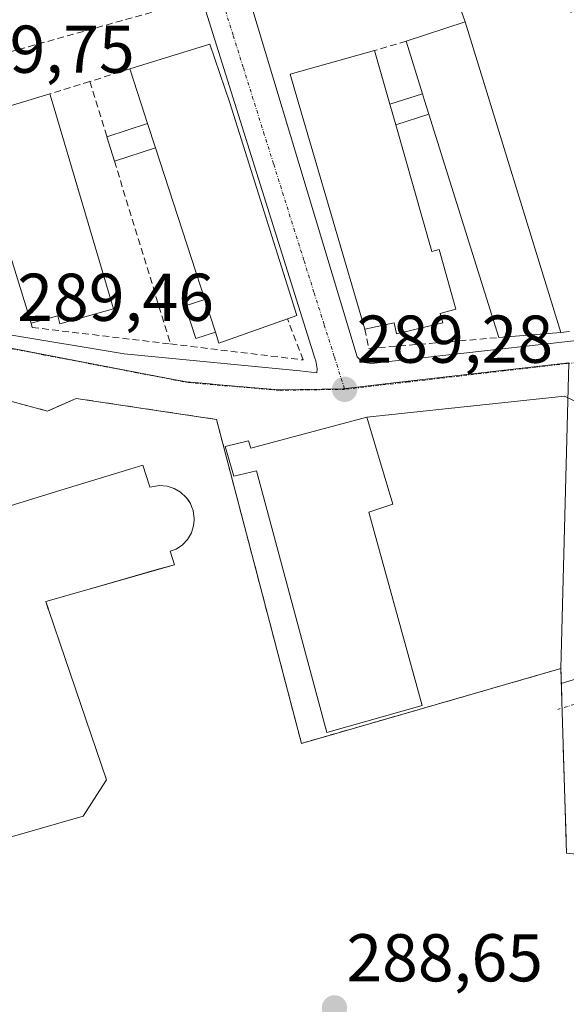
# Model space of a CAD drawing. Units: metres. Extents: x 601257 to 604731, y 4685209 to 4687579.
# Drawn here: x 604041 to 604122, y 4686550 to 4686696 of the extents above; entities that cross this region are included whole.
import ezdxf
from ezdxf.enums import TextEntityAlignment as Align

# ---------------------------------------------------------------- set-up
doc = ezdxf.new("R2010")
doc.units = ezdxf.units.M
doc.header["$MEASUREMENT"] = 0
doc.linetypes.add('TRAZO_Y_PUNTO', pattern=[1, 0.5, -0.25, 0, -0.25])
doc.linetypes.add('TRAZOSX2', pattern=[1.5, 1, -0.5])
for name, color, linetype, lineweight in [('Carátula', 7, 'Continuous', 5), ('Edificación', 1, 'Continuous', 13), ('Edificación Cxs', 1, 'Continuous', 13), ('Edificación ligera', 1, 'Continuous', 0), ('Edificación ligera Cxs', 1, 'Continuous', 0), ('Edificación religiosa', 2, 'Continuous', 13), ('Edificación religiosa Cxs', 2, 'Continuous', 13), ('Elemento construido', 1, 'Continuous', 0), ('Layer 0', 7, 'Continuous', 0), ('Muro lineal', 1, 'TRAZOSX2', 13), ('Núcleo urbano CxS', 19, 'Continuous', 0), ('Punto de cota en terreno', 7, 'Continuous', 0), ('Rótulo de punto de cota en terreno', 19, 'Continuous', 0), ('Vía urbana eje', 5, 'TRAZO_Y_PUNTO', 0)]:
    doc.layers.add(name, color=color, linetype=linetype, lineweight=lineweight)
doc.styles.add('Arial', font='txt', dxfattribs={"height": 0.2})

# ---------------------------------------------------------------- blocks, each defined once
blk = doc.blocks.new('5PATER')
at = {"layer": 'Carátula', "linetype": 'Continuous', "lineweight": 5}
h = blk.add_hatch(color=250, dxfattribs=at)
edge = h.paths.add_edge_path()
edge.add_ellipse((0, 0.01), major_axis=(-1.33, -1.34), ratio=0.999422, start_angle=0, end_angle=360)
blk = doc.blocks.new('*U190')
at = {"layer": 'Edificación religiosa Cxs', "color": 2, "linetype": 'Continuous', "lineweight": 13}
for points in [[(603990.2801, 4686617.0201, 289.2155), (603995.8143, 4686613.3641, 289.281), (603995.8613, 4686613.3331, 289.2823), (604000.6603, 4686610.1627, 289.5072), (604000.6855, 4686610.1461, 289.5083), (604002.3901, 4686609.0201, 289.5515), (604007.0247, 4686605.5377, 289.6201), (604007.0277, 4686605.5353, 289.6201), (604011.3601, 4686602.2801, 289.618), (604024.1831, 4686592.5971, 289.4768), (604024.5501, 4686592.3201, 289.4761), (604033.7601, 4686606.1301, 289.4835), (604031.0201, 4686605.3501, 289.4777), (604027.4601, 4686619.7901, 289.4391), (604035.8365, 4686622.3581, 289.5833), (604046.9235, 4686625.7571, 289.5905), (604057.1445, 4686628.8905, 289.5898), (604059.1001, 4686629.4901, 289.5672), (604060.0607, 4686626.4403, 289.6355), (604060.0635, 4686626.4311, 289.6356), (604060.1301, 4686626.2201, 289.6375), (604061.5601, 4686626.4701, 289.6385), (604062.6701, 4686626.3701, 289.6223), (604063.7401, 4686626.0401, 289.6089), (604064.6901, 4686625.4801, 289.5998), (604065.5301, 4686624.7101, 289.5947), (604065.7957, 4686624.3159, 289.5946), (604066.1501, 4686623.7901, 289.5947), (604066.3229, 4686623.3361, 289.5936), (604066.5501, 4686622.7401, 289.5852), (604066.6181, 4686622.2951, 289.5806), (604066.7201, 4686621.6301, 289.5739), (604066.6885, 4686621.2795, 289.5711), (604066.6201, 4686620.5201, 289.5648), (604066.2801, 4686619.4501, 289.5602), (604065.7201, 4686618.4801, 289.5624), (604064.9501, 4686617.6601, 289.5506), (604064.0201, 4686617.0501, 289.5456), (604063.1401, 4686616.7101, 289.547), (604063.7601, 4686614.7301, 289.4663), (604061.3475, 4686614.0383, 289.4623), (604051.1405, 4686611.1121, 289.453), (604044.6801, 4686609.2601, 289.5024), (604045.0719, 4686608.1101, 289.4824), (604045.1243, 4686607.9567, 289.4802), (604045.1271, 4686607.9483, 289.4801), (604047.5599, 4686600.8095, 289.3083), (604053.6801, 4686582.8501, 288.7481), (604052.6893, 4686581.2937, 288.6996), (604050.2301, 4686577.4301, 288.5913), (604027.1601, 4686570.8401, 288.7692), (604025.7601, 4686570.4397, 288.7713), (604021.5501, 4686577.5001, 288.9839), (604020.9015, 4686577.9911, 288.9604), (604017.7601, 4686580.3701, 288.8604), (604019.4355, 4686582.7761, 288.9454), (604019.4801, 4686582.8401, 288.9482), (604005.2701, 4686593.7401, 289.1327), (604004.1101, 4686592.1501, 289.1396), (604001.3501, 4686594.1301, 289.414), (604000.3703, 4686592.7033, 289.3669), (603991.1907, 4686579.3355, 289.2388), (603986.3227, 4686577.3661, 289.2109), (603977.6801, 4686588.3501, 289.1961), (603978.9701, 4686590.0501, 289.2551), (603988.2901, 4686602.3101, 289.4719), (603988.1441, 4686602.4183, 289.4725), (603988.1033, 4686602.4485, 289.4727), (603984.4973, 4686605.1239, 289.4235), (603984.4689, 4686605.1449, 289.4224), (603964.4291, 4686620.0121, 289.3898), (603964.4051, 4686620.0299, 289.3905), (603961.1701, 4686622.4301, 289.4954), (603957.0601, 4686618.3201, 289.29), (603958.3401, 4686616.7701, 289.2828), (603955.4801, 4686614.0401, 289.2162), (603952.2691, 4686617.2813, 289.2721), (603948.0301, 4686621.5601, 289.2811), (603961.8401, 4686634.3701, 289.5251), (603966.7393, 4686630.9857, 289.4832), (603989.3601, 4686615.3601, 289.2689), (603990.2801, 4686617.0201, 289.2155)], [(604034.2901, 4686585.0401, 289.5658), (604039.3377, 4686591.8791, 289.4181), (604039.3901, 4686591.9501, 289.4183), (604037.5801, 4686598.2101, 289.579), (604036.8261, 4686597.2129, 289.5491), (604027.3801, 4686584.7201, 289.559), (604027.7101, 4686583.2401, 289.5686), (604034.2901, 4686585.0401, 289.5658)]]:
    blk.add_polyline3d(points, close=True, dxfattribs=at)

msp = doc.modelspace()

# ---------------------------------------------------------------- linework, layer by layer
at = {"layer": 'Edificación', "color": 1, "linetype": 'Continuous', "lineweight": 13}
for points in [[(604106.9, 4686695.21, 289.76), (604104.02, 4686703.34, 289.78), (604116.46, 4686706.78, 289.52), (604116.49, 4686706.79, 289.52), (604119.31, 4686707.57, 289.41), (604120.12, 4686704.87, 289.36), (604121.15, 4686701.46, 289.33), (604121.16, 4686701.43, 289.33), (604121.64, 4686699.82, 289.34), (604121.65, 4686699.8, 289.34), (604122.62, 4686696.56, 289.37)], [(604121.06, 4686649.17, 289.22), (604111.86, 4686648.4, 289.24), (604101.51, 4686681.54, 289.5), (604100.88, 4686683.56, 289.53), (604100.58, 4686684.52, 289.53), (604098.15, 4686692.36, 289.66), (604106.9, 4686695.21, 289.76)], [(604106.9, 4686695.21, 289.76), (604121.06, 4686649.17, 289.22)], [(604106.9, 4686695.21, 289.76), (604121.06, 4686649.17, 289.22)], [(604069.84, 4686649.2, 289.5), (604068.26, 4686654.06, 289.52), (604060.95, 4686676.54, 289.52), (604059.78, 4686680.14, 289.67), (604058.83, 4686683.07, 289.73), (604057.15, 4686688.23, 289.81), (604069.03, 4686691.91, 289.66), (604071.97, 4686683.22, 289.56), (604081.94, 4686651.66, 289.37), (604080.54, 4686651.17, 289.41), (604070.37, 4686647.58, 289.45), (604069.84, 4686649.2, 289.5)], [(604095.72, 4686683.03, 289.55), (604096.61, 4686679.92, 289.6), (604101.96, 4686661.18, 289.9), (604103.02, 4686661.48, 289.94), (604105.5, 4686652.62, 289.48), (604103.19, 4686651.97, 289.43), (604103.58, 4686650.61, 289.4), (604096.72, 4686648.96, 289.38), (604096.37, 4686650.61, 289.44), (604092.01, 4686649.67, 289.41), (604082.11, 4686683.34, 289.62), (604080.96, 4686687.45, 289.7), (604093.46, 4686690.94, 289.63), (604095.72, 4686683.03, 289.55)], [(604054.74, 4686652.67, 289.5), (604046.77, 4686650.43, 289.49), (604046.49, 4686651.62, 289.53), (604042.5, 4686650.54, 289.45), (604033.12, 4686680.83, 289.74), (604039.77, 4686682.84, 289.87), (604045.3, 4686684.52, 289.72), (604045.78, 4686682.92, 289.69), (604054.74, 4686652.67, 289.5)], [(604122.34, 4686649.28, 289.21), (604121.07, 4686649.17, 289.22), (604121.06, 4686649.17, 289.22)], [(604092.32, 4686636.58, 289.29), (604096.15, 4686623.71, 289.43), (604092.59, 4686622.54, 289.56), (604100.51, 4686593.84, 288.54), (604086.37, 4686589.84, 288.75), (604075.92, 4686628.66, 289.44), (604072.56, 4686627.84, 289.49), (604071.31, 4686632.26, 289.42), (604074.76, 4686633.11, 289.44), (604075.1, 4686631.99, 289.44), (604092.32, 4686636.58, 289.29)]]:
    msp.add_polyline3d(points, dxfattribs=at)
at = {"layer": 'Edificación Cxs', "color": 1, "linetype": 'Continuous', "lineweight": 13}
msp.add_polyline3d([(604122.34, 4686649.28, 289.21), (604121.07, 4686649.17, 289.22), (604121.06, 4686649.17, 289.22), (604121.06, 4686649.17, 289.22), (604106.9, 4686695.21, 289.76), (604104.02, 4686703.34, 289.78), (604116.46, 4686706.78, 289.52), (604116.49, 4686706.79, 289.52), (604119.31, 4686707.57, 289.41), (604120.12, 4686704.87, 289.36), (604121.15, 4686701.46, 289.33), (604121.16, 4686701.43, 289.33), (604121.64, 4686699.82, 289.34), (604121.65, 4686699.8, 289.34), (604122.62, 4686696.56, 289.37)], dxfattribs=at)
for points in [[(604121.06, 4686649.17, 289.22), (604111.86, 4686648.4, 289.24), (604101.51, 4686681.54, 289.5), (604100.88, 4686683.56, 289.53), (604100.58, 4686684.52, 289.53), (604098.15, 4686692.36, 289.66), (604106.9, 4686695.21, 289.76), (604121.06, 4686649.17, 289.22)], [(604069.84, 4686649.2, 289.5), (604068.26, 4686654.06, 289.52), (604060.95, 4686676.54, 289.52), (604059.78, 4686680.14, 289.67), (604058.83, 4686683.07, 289.73), (604057.15, 4686688.23, 289.81), (604069.03, 4686691.91, 289.66), (604071.97, 4686683.22, 289.56), (604081.94, 4686651.66, 289.37), (604080.54, 4686651.17, 289.41), (604070.37, 4686647.58, 289.45), (604069.84, 4686649.2, 289.5)], [(604095.72, 4686683.03, 289.55), (604096.61, 4686679.92, 289.6), (604101.96, 4686661.18, 289.9), (604103.02, 4686661.48, 289.94), (604105.5, 4686652.62, 289.48), (604103.19, 4686651.97, 289.43), (604103.58, 4686650.61, 289.4), (604096.72, 4686648.96, 289.38), (604096.37, 4686650.61, 289.44), (604092.01, 4686649.67, 289.41), (604082.11, 4686683.34, 289.62), (604080.96, 4686687.45, 289.7), (604093.46, 4686690.94, 289.63), (604095.72, 4686683.03, 289.55)], [(604054.74, 4686652.67, 289.5), (604046.77, 4686650.43, 289.49), (604046.49, 4686651.62, 289.53), (604042.5, 4686650.54, 289.45), (604033.12, 4686680.83, 289.74), (604039.77, 4686682.84, 289.87), (604045.3, 4686684.52, 289.72), (604045.78, 4686682.92, 289.69), (604054.74, 4686652.67, 289.5)], [(604092.32, 4686636.58, 289.29), (604096.15, 4686623.71, 289.43), (604092.59, 4686622.54, 289.56), (604100.51, 4686593.84, 288.54), (604086.37, 4686589.84, 288.75), (604075.92, 4686628.66, 289.44), (604072.56, 4686627.84, 289.49), (604071.31, 4686632.26, 289.42), (604074.76, 4686633.11, 289.44), (604075.1, 4686631.99, 289.44), (604092.32, 4686636.58, 289.29)]]:
    msp.add_polyline3d(points, close=True, dxfattribs=at)
at = {"layer": 'Edificación ligera', "color": 1, "linetype": 'Continuous', "lineweight": 0}
for points in [[(604095.72, 4686683.03, 289.55), (604100.58, 4686684.52, 289.53)], [(604100.58, 4686684.52, 289.53), (604100.88, 4686683.56, 289.53), (604101.51, 4686681.54, 289.5)], [(604096.61, 4686679.92, 289.6), (604095.72, 4686683.03, 289.55)], [(604101.51, 4686681.54, 289.5), (604096.61, 4686679.92, 289.6)], [(604060.95, 4686676.54, 289.52), (604054.87, 4686674.58, 289.53), (604053.77, 4686678.17, 289.72), (604059.78, 4686680.14, 289.67)], [(604059.78, 4686680.14, 289.67), (604060.95, 4686676.54, 289.52)], [(604069.84, 4686649.2, 289.5), (604066.96, 4686648.27, 289.48), (604065.38, 4686653.13, 289.47), (604068.26, 4686654.06, 289.52)], [(604068.26, 4686654.06, 289.52), (604069.84, 4686649.2, 289.5)]]:
    msp.add_polyline3d(points, dxfattribs=at)
at = {"layer": 'Edificación ligera Cxs', "color": 1, "linetype": 'Continuous', "lineweight": 0}
for points in [[(604101.51, 4686681.54, 289.5), (604096.61, 4686679.92, 289.6), (604095.72, 4686683.03, 289.55), (604100.58, 4686684.52, 289.53), (604100.88, 4686683.56, 289.53), (604101.51, 4686681.54, 289.5)], [(604060.95, 4686676.54, 289.52), (604054.87, 4686674.58, 289.53), (604053.77, 4686678.17, 289.72), (604059.78, 4686680.14, 289.67), (604060.95, 4686676.54, 289.52)], [(604069.84, 4686649.2, 289.5), (604066.96, 4686648.27, 289.48), (604065.38, 4686653.13, 289.47), (604068.26, 4686654.06, 289.52), (604069.84, 4686649.2, 289.5)]]:
    msp.add_polyline3d(points, close=True, dxfattribs=at)
at = {"layer": 'Edificación religiosa', "color": 2, "linetype": 'Continuous', "lineweight": 13}
msp.add_polyline3d([(604035.84, 4686622.36, 289.58), (604046.92, 4686625.76, 289.59), (604057.14, 4686628.89, 289.59), (604059.1, 4686629.49, 289.57), (604060.06, 4686626.44, 289.64), (604060.06, 4686626.43, 289.64), (604060.13, 4686626.22, 289.64), (604061.56, 4686626.47, 289.64), (604062.67, 4686626.37, 289.62), (604063.74, 4686626.04, 289.61), (604064.69, 4686625.48, 289.6), (604065.53, 4686624.71, 289.59), (604065.8, 4686624.32, 289.59), (604066.15, 4686623.79, 289.59), (604066.32, 4686623.34, 289.59), (604066.55, 4686622.74, 289.59), (604066.62, 4686622.3, 289.58), (604066.72, 4686621.63, 289.57), (604066.69, 4686621.28, 289.57), (604066.62, 4686620.52, 289.56), (604066.28, 4686619.45, 289.56), (604065.72, 4686618.48, 289.56), (604064.95, 4686617.66, 289.55), (604064.02, 4686617.05, 289.55), (604063.14, 4686616.71, 289.55), (604063.76, 4686614.73, 289.47), (604061.35, 4686614.04, 289.46), (604051.14, 4686611.11, 289.45), (604044.68, 4686609.26, 289.5), (604045.07, 4686608.11, 289.48), (604045.12, 4686607.96, 289.48), (604045.13, 4686607.95, 289.48), (604047.56, 4686600.81, 289.31), (604053.68, 4686582.85, 288.75), (604052.69, 4686581.29, 288.7), (604050.23, 4686577.43, 288.59), (604027.16, 4686570.84, 288.77)], dxfattribs=at)
at = {"layer": 'Elemento construido', "color": 1, "linetype": 'Continuous', "lineweight": 0}
for points in [[(604137.57, 4686652.93, 289.09), (604104.95, 4686756.03, 289.49), (604097.58, 4686777.97, 289.5), (604097.16, 4686778.46, 289.49), (604096.33, 4686778.94, 289.5), (604095.38, 4686779.07, 289.5), (604094.75, 4686778.95, 289.5), (604055.99, 4686766.55, 289.88), (604055.48, 4686766.12, 289.89), (604055.08, 4686765.57, 289.89), (604054.82, 4686764.95, 289.9), (604054.73, 4686764.51, 289.9), (604073.56, 4686703, 289.69), (604090.88, 4686645.54, 289.3), (604091.35, 4686645.04, 289.29), (604091.96, 4686644.7, 289.28), (604092.98, 4686644.56, 289.27)], [(604084.9, 4686643.15, 289.26), (604084.92, 4686643.76, 289.26), (604084.86, 4686644.37, 289.27), (604084.72, 4686644.97, 289.28), (604084.58, 4686645.35, 289.29), (604047.68, 4686762.91, 289.99), (604047.5, 4686763.11, 289.99), (604047.28, 4686763.27, 289.99), (604047.03, 4686763.36, 290), (604046.76, 4686763.4, 290), (604046.5, 4686763.38, 290), (604010.14, 4686750.71, 290.41), (604009.2, 4686753.22, 290.38), (604006.14, 4686752.07, 290.39), (604038.4, 4686649.33, 289.42), (604038.79, 4686648.89, 289.41), (604056.34, 4686645.98, 289.42), (604082.39, 4686643.47, 289.28), (604084.9, 4686643.15, 289.26)], [(604092.98, 4686644.56, 289.27), (604135.38, 4686649.32, 289.08)], [(604121.15, 4686597.1, 288.63), (604189.9, 4686618.14, 288.85), (604182.33, 4686642, 288.76), (604165.87, 4686645.13, 288.84), (604124.08, 4686638.55, 289.08), (604121.61, 4686639.7, 289.2), (604092.32, 4686636.58, 289.29)]]:
    msp.add_polyline3d(points, dxfattribs=at)
at = {"layer": 'Layer 0', "linetype": 'Continuous', "lineweight": 0}
for points in [[(604039.45, 4686638.96, 289.29), (604044.97, 4686637.51, 289.26), (604049.2, 4686639.38, 289.3), (604070.01, 4686636.25, 289.36), (604082.61, 4686588.23, 288.82), (604121.08, 4686599.33, 288.76), (604121.92, 4686571.95, 288.59)], [(604121.92, 4686571.95, 288.59), (604121.08, 4686599.33, 288.76), (604082.61, 4686588.23, 288.82), (604070.01, 4686636.25, 289.36), (604049.2, 4686639.38, 289.3), (604044.97, 4686637.51, 289.26), (604039.45, 4686638.96, 289.29)]]:
    msp.add_polyline3d(points, dxfattribs=at)
at = {"layer": 'Muro lineal', "color": 1, "linetype": 'TRAZOSX2', "lineweight": 13}
for points in [[(604020.9, 4686724.56, 289.73), (604031.97, 4686688.69, 289.87), (604066.3, 4686698.27, 289.7), (604053.26, 4686741.97, 289.74), (604050.33, 4686752.58, 289.89)], [(604098.15, 4686692.36, 289.66), (604093.46, 4686690.94, 289.63)], [(604057.15, 4686688.23, 289.81), (604051.21, 4686686.37, 289.67)], [(604051.21, 4686686.37, 289.67), (604045.3, 4686684.52, 289.72)], [(604051.21, 4686686.37, 289.67), (604053.77, 4686678.17, 289.72)], [(604054.87, 4686674.58, 289.53), (604063.2, 4686647.45, 289.45)], [(604042.5, 4686650.54, 289.45), (604042.66, 4686649.91, 289.43), (604063.2, 4686647.45, 289.45)], [(604063.2, 4686647.45, 289.45), (604082.85, 4686645.09, 289.3), (604080.54, 4686651.17, 289.41)], [(604092.01, 4686649.67, 289.41), (604092.6, 4686646.78, 289.33), (604111.86, 4686648.4, 289.24)], [(604019.29, 4686647.7, 289.5), (604038.03, 4686642.2, 289.4), (604039.45, 4686638.96, 289.29), (604044.97, 4686637.51, 289.26), (604049.2, 4686639.38, 289.3), (604070.01, 4686636.25, 289.36), (604082.61, 4686588.23, 288.82), (604121.08, 4686599.33, 288.76), (604121.92, 4686571.95, 288.59), (604143.12, 4686569.86, 288.61), (604148.67, 4686565.98, 288.46)]]:
    msp.add_polyline3d(points, dxfattribs=at)
at = {"layer": 'Núcleo urbano CxS', "color": 19, "linetype": 'Continuous', "lineweight": 0}
for points in [[(604121.92, 4686571.95, 288.57), (604121.08, 4686599.33, 288.72), (604122.24, 4686644.68, 289.17), (604095.42, 4686641.57, 289.26), (604088.81, 4686640.81, 289.31), (604079.24, 4686640.64, 289.41), (604070.98, 4686641.36, 289.37), (604069.92, 4686641.45, 289.37), (604069.09, 4686641.52, 289.37), (604065.54, 4686641.83, 289.41), (604062.33, 4686642.44, 289.47), (604039.51, 4686646.82, 289.41), (604038.5, 4686647.02, 289.43), (604038.46, 4686647.13, 289.43), (604031.98, 4686667.41, 289.55), (604026.75, 4686683.79, 289.75), (604016.38, 4686716.28, 290), (604016.35, 4686716.37, 290), (604004.55, 4686753.33, 290.41), (603999.36, 4686769.59, 290.21), (603987.81, 4686805.74, 290.1)], [(604016.35, 4686716.37, 290), (604016.38, 4686716.28, 290), (604026.75, 4686683.79, 289.75), (604031.98, 4686667.41, 289.55), (604038.46, 4686647.13, 289.43), (604038.5, 4686647.02, 289.43), (604039.51, 4686646.82, 289.41), (604062.33, 4686642.44, 289.47), (604065.54, 4686641.83, 289.41), (604069.09, 4686641.52, 289.37), (604069.92, 4686641.45, 289.37), (604070.98, 4686641.36, 289.37), (604079.24, 4686640.64, 289.41), (604088.81, 4686640.81, 289.31), (604095.42, 4686641.57, 289.26), (604122.24, 4686644.68, 289.17), (604121.08, 4686599.33, 288.72), (604121.92, 4686571.95, 288.57), (604143.12, 4686569.86, 288.56), (604145.89, 4686567.92, 288.4), (604147.2, 4686567.01, 288.38)], [(604016.35, 4686716.37, 290), (604016.38, 4686716.28, 290), (604026.75, 4686683.79, 289.75), (604031.98, 4686667.41, 289.55), (604038.46, 4686647.13, 289.43), (604038.5, 4686647.02, 289.43), (604039.51, 4686646.82, 289.41), (604062.33, 4686642.44, 289.47), (604065.54, 4686641.83, 289.41), (604069.09, 4686641.52, 289.37), (604069.92, 4686641.45, 289.37), (604070.98, 4686641.36, 289.37), (604079.24, 4686640.64, 289.41), (604088.81, 4686640.81, 289.31), (604095.42, 4686641.57, 289.26), (604122.24, 4686644.68, 289.17), (604121.08, 4686599.33, 288.72), (604121.92, 4686571.95, 288.57), (604143.12, 4686569.86, 288.56), (604145.89, 4686567.92, 288.4), (604147.2, 4686567.01, 288.38)], [(604016.38, 4686716.28, 290), (604026.75, 4686683.79, 289.75), (604031.98, 4686667.41, 289.55), (604038.46, 4686647.13, 289.43), (604038.5, 4686647.02, 289.43), (604039.51, 4686646.82, 289.41), (604062.33, 4686642.44, 289.47), (604065.54, 4686641.83, 289.41), (604069.09, 4686641.52, 289.37), (604069.92, 4686641.45, 289.37), (604070.98, 4686641.36, 289.37), (604079.24, 4686640.64, 289.41), (604088.81, 4686640.81, 289.31), (604095.42, 4686641.57, 289.26), (604122.24, 4686644.68, 289.17), (604121.08, 4686599.33, 288.72), (604121.92, 4686571.95, 288.57)]]:
    msp.add_polyline3d(points, dxfattribs=at)
at = {"layer": 'Vía urbana eje', "color": 5, "linetype": 'TRAZO_Y_PUNTO', "lineweight": 0}
for points in [[(604071, 4686697.92), (604072.5, 4686693.15), (604074, 4686688.39), (604077, 4686678.85), (604078.5, 4686674.09), (604081.5, 4686664.55), (604083, 4686659.79), (604084.5, 4686655.02), (604086, 4686650.26), (604087.51, 4686645.49), (604089.01, 4686640.72)], [(604035.11, 4686648.02), (604038.7, 4686646.93), (604039.71, 4686646.74), (604044.27, 4686645.86), (604048.84, 4686644.99), (604053.4, 4686644.11), (604057.96, 4686643.24), (604062.53, 4686642.36), (604065.74, 4686641.75), (604071.18, 4686641.27), (604079.43, 4686640.55), (604080.22, 4686640.6), (604083.34, 4686640.64), (604086.47, 4686640.69), (604089.01, 4686640.72)], [(604140.91, 4686646.73), (604136.2, 4686646.19), (604126.76, 4686645.09), (604122.04, 4686644.55), (604117.32, 4686644), (604112.6, 4686643.46), (604103.16, 4686642.36), (604098.44, 4686641.82), (604089.01, 4686640.72)], [(604193.86, 4686615.23), (604189.28, 4686613.85), (604184.71, 4686612.48), (604175.55, 4686609.74), (604170.98, 4686608.37), (604161.82, 4686605.63), (604157.25, 4686604.25), (604148.09, 4686601.51), (604143.52, 4686600.14), (604134.36, 4686597.4), (604129.79, 4686596.03), (604125.21, 4686594.65), (604120.63, 4686593.28)]]:
    msp.add_lwpolyline(points, dxfattribs=at)

# ---------------------------------------------------------------- block references
at = {"layer": 'Edificación religiosa Cxs', "color": 2, "linetype": 'Continuous', "lineweight": 13}
msp.add_blockref('*U190', (0, 0), dxfattribs=at)
at = {"layer": 'Punto de cota en terreno', "linetype": 'Continuous', "lineweight": 0}
for p in [(604089.02, 4686640.72, 289.28), (604087.51, 4686549, 288.65)]:
    msp.add_blockref('5PATER', p, dxfattribs=at)

# ---------------------------------------------------------------- texts
at = {"layer": 'Rótulo de punto de cota en terreno', "color": 19, "linetype": 'Continuous', "lineweight": 0, "style": 'Arial'}
for s, p in [('289,75', (604028.72, 4686685.47)), ('289,46', (604040.47, 4686648.69)), ('289,28', (604090.78, 4686642.48)), ('288,65', (604089.27, 4686550.76))]:
    msp.add_text(s, height=7, dxfattribs=at).set_placement(p, align=Align.BOTTOM_LEFT)

doc.saveas('drawing.dxf')
